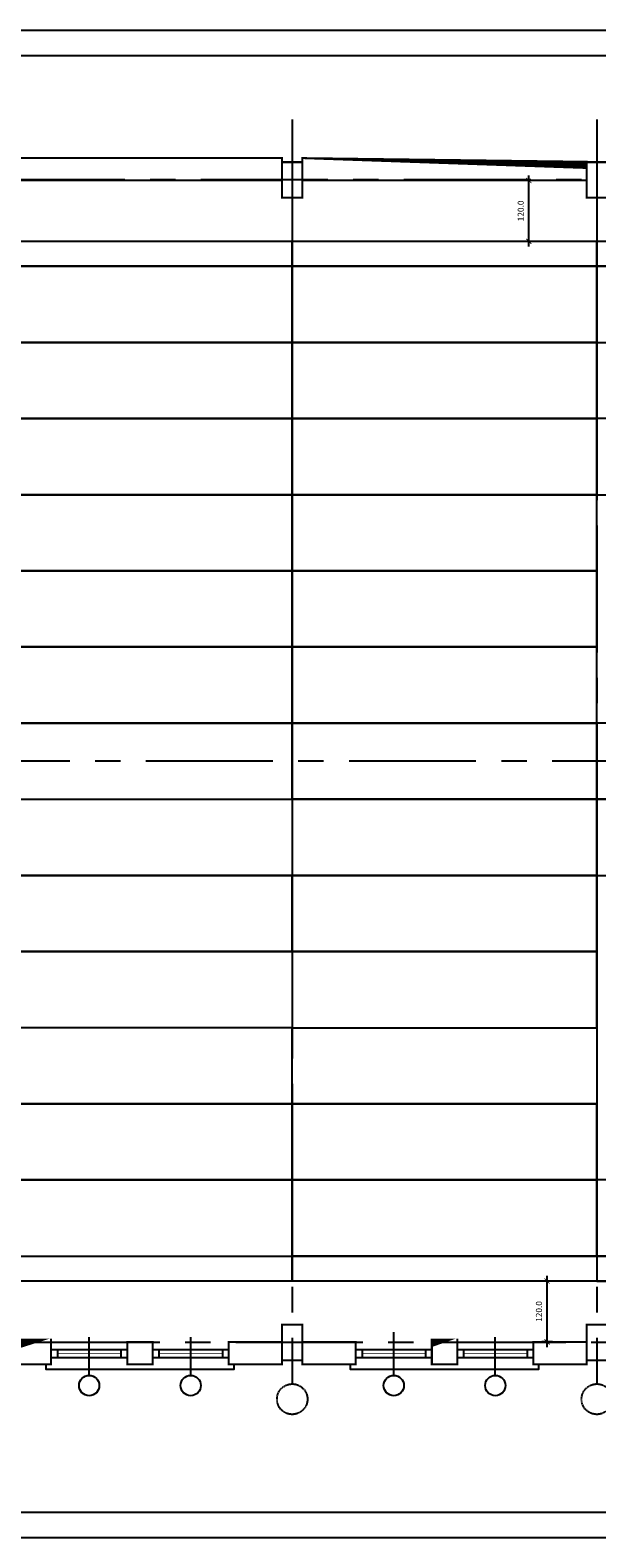
# Model space of a CAD drawing. Units: centimetres. Extents: x -287317 to -279209, y -133961 to -123587.
# Drawn here: x -284945 to -283828, y -133961 to -130991 of the extents above; entities that cross this region are included whole.
import ezdxf

# ---------------------------------------------------------------- set-up
doc = ezdxf.new("R2010")
doc.units = ezdxf.units.CM
doc.header["$MEASUREMENT"] = 0
doc.linetypes.add('CENTER', pattern=[2, 1.25, -0.25, 0.25, -0.25])
doc.layers.get('0').update_dxf_attribs({"linetype": 'CONTINUOUS'})
doc.layers.get('Defpoints').update_dxf_attribs({"linetype": 'CONTINUOUS'})
doc.layers.add('OSIE', color=2, linetype='CENTER')
doc.dimstyles.get("Standard").update_dxf_attribs({"dimscale": 0, "dimtxt": 12, "dimasz": 10, "dimexe": 10, "dimexo": 15, "dimgap": 10, "dimtad": 1, "dimdec": 1, "dimzin": 1, "dimdsep": 46, "dimtxsty": 'Standard', "dimblk": 'ARCHTICK', "dimcen": 5, "dimdle": 10, "dimclrd": 3, "dimclre": 3, "dimclrt": 7, "dimazin": 0, "dimtfac": 1, "dimtdec": 1, "dimtofl": 0, "dimtmove": 0, "dimatfit": 3, "dimfxl": 0, "dimtolj": 1, "dimtzin": 1, "dimlwd": -1, "dimlwe": -1, "dimarcsym": 0})

# ---------------------------------------------------------------- blocks, each defined once
blk = doc.blocks.new('_ArchTick')
at = {"color": 0, "const_width": 0.15}
blk.add_lwpolyline([(-0.5, -0.5), (0.5, 0.5)], dxfattribs=at)
blk = doc.blocks.new('*D33')
at = {"color": 3, "ltscale": 3}
for p, q in [((-283915.9195372734, -133454.659215025), (-283936.4710954505, -133454.659215025)), ((-283926.4710954505, -133584.6592150291), (-283926.4710954505, -133444.659215025)), ((-283915.919537273, -133574.6592150291), (-283936.4710954505, -133574.6592150291))]:
    blk.add_line(p, q, dxfattribs=at)
at = {"layer": 'Defpoints', "color": 0, "ltscale": 3}
for p in [(-283926.4710954505, -133454.659215025), (-283900.9195372734, -133454.659215025), (-283900.919537273, -133574.6592150291)]:
    blk.add_point(p, dxfattribs=at)
at = {"color": 3, "ltscale": 3, "xscale": 10, "yscale": 10, "zscale": 10}
for p, rotation in [((-283926.4710954505, -133454.659215025), 90), ((-283926.4710954505, -133574.6592150291), 270)]:
    blk.add_blockref('_ArchTick', p, dxfattribs=dict(at, rotation=rotation))
at = {"color": 7, "ltscale": 3, "insert": (-283942.4710954505, -133514.6592150271), "char_height": 12, "attachment_point": 5, "rotation": 90}
blk.add_mtext('\\A1;120.0', dxfattribs=at)
blk = doc.blocks.new('*D34')
at = {"color": 3, "ltscale": 3}
for p, q in [((-283941.4710954448, -131286.6592150283), (-283972.3662985804, -131286.6592150283)), ((-283962.3662985804, -131416.6592150323), (-283962.3662985804, -131276.6592150283)), ((-283941.4710954448, -131406.6592150323), (-283972.3662985804, -131406.6592150323))]:
    blk.add_line(p, q, dxfattribs=at)
at = {"layer": 'Defpoints', "color": 0, "ltscale": 3}
for p in [(-283962.3662985804, -131286.6592150283), (-283926.4710954448, -131286.6592150283), (-283926.4710954448, -131406.6592150323)]:
    blk.add_point(p, dxfattribs=at)
at = {"color": 3, "ltscale": 3, "xscale": 10, "yscale": 10, "zscale": 10}
for p, rotation in [((-283962.3662985804, -131286.6592150283), 90), ((-283962.3662985804, -131406.6592150323), 270)]:
    blk.add_blockref('_ArchTick', p, dxfattribs=dict(at, rotation=rotation))
at = {"color": 7, "ltscale": 3, "insert": (-283978.3662985803, -131346.6592150303), "char_height": 12, "attachment_point": 5, "rotation": 90}
blk.add_mtext('\\A1;120.0', dxfattribs=at)

msp = doc.modelspace()

# ---------------------------------------------------------------- linework, layer by layer
at = {"ltscale": 3}
for p, q in [((-282204.4195372742, -131406.7096786421), (-286248.419537273, -131406.7874279339)), ((-282564.419537273, -133454.6592150113), (-286248.419537273, -133454.659215357)), ((-284228.4195372731, -133640.5621055471), (-284228.4195372731, -133555.4192807926)), ((-284828.419537273, -133640.562105547), (-284828.419537273, -133565.0734936233)), ((-284628.4195372731, -133640.562105547), (-284628.4195372729, -133565.0734936233)), ((-284228.4195372729, -133640.5621055471), (-284228.419537273, -133565.0734936233)), ((-284028.419537273, -133640.5621055471), (-284028.419537273, -133565.0734936233))]:
    msp.add_line(p, q, dxfattribs=at)
at = {"color": 3}
for p, q in [((-284903.419537273, -133589.7398243341), (-284753.419537273, -133589.7398243342)), ((-284890.936216019, -133589.7398243341), (-284890.936216019, -133605.2077818821)), ((-284765.902858527, -133589.7398243341), (-284765.9028585269, -133605.2077818822)), ((-284703.419537273, -133574.6592150289), (-284703.419537273, -133618.6592150289)), ((-284703.419537273, -133574.6592150289), (-284703.419537273, -133618.6592150289)), ((-284703.419537273, -133589.7398243341), (-284553.419537273, -133589.7398243341)), ((-284690.936216019, -133589.7398243342), (-284690.936216019, -133605.2077818821)), ((-284565.9028585269, -133589.7398243341), (-284565.9028585269, -133605.2077818822)), ((-284303.419537273, -133589.7398243341), (-284153.4195372731, -133589.7398243341)), ((-284290.936216019, -133589.7398243341), (-284290.936216019, -133605.2077818822)), ((-284165.9028585269, -133589.7398243341), (-284165.9028585269, -133605.2077818822)), ((-284103.419537273, -133589.7398243341), (-283953.4195372731, -133589.7398243341)), ((-284090.936216019, -133589.7398243341), (-284090.936216019, -133605.2077818821)), ((-283965.9028585269, -133589.7398243341), (-283965.9028585269, -133605.2077818822)), ((-284903.419537273, -133605.2077818822), (-284753.419537273, -133605.2077818822)), ((-284703.419537273, -133605.2077818822), (-284553.419537273, -133605.2077818822)), ((-284303.419537273, -133605.2077818821), (-284153.419537273, -133605.2077818822)), ((-284103.419537273, -133605.2077818821), (-283953.419537273, -133605.2077818821))]:
    msp.add_line(p, q, dxfattribs=at)
at = {"ltscale": 3}
msp.add_lwpolyline([(-286905.3781371539, -130990.5983102282), (-279208.8661531828, -130990.5983102282), (-279208.868594257, -133960.5983108689), (-286905.3781371539, -133960.5983102282)], close=True, dxfattribs=at)
at = {"ltscale": 3, "const_width": 4}
msp.add_lwpolyline([(-286655.3781371539, -131040.5983102282), (-279258.8661854643, -131040.5983102282), (-279258.8685619756, -133910.5983108651), (-286655.3781371539, -133910.5983102319)], close=True, dxfattribs=at)
at = {"color": 7, "const_width": 4}
for points in [[(-285008.4195372729, -131286.6592150283), (-284448.4195372729, -131286.6592150284), (-284448.4195372729, -131242.6592150278), (-285008.4195372729, -131242.6592150285)], [(-284408.4195372729, -131286.6592150283), (-283848.4195372729, -131286.6592150283), (-283848.419537273, -131242.6592150279), (-284408.4195372729, -131242.6592150286)], [(-284408.419537273, -131250.6592150289), (-284448.4195372729, -131250.6592150289), (-284448.4195372729, -131320.6592150289), (-284408.4195372729, -131320.6592150289)], [(-283848.419537273, -131250.6592150289), (-283848.4195372729, -131320.6592150289), (-283808.419537273, -131320.6592150289), (-283808.419537273, -131250.6592150288)], [(-284408.419537273, -133540.6592150289), (-284448.419537273, -133540.6592150289), (-284448.419537273, -133610.6592150289), (-284408.419537273, -133610.6592150289)], [(-283808.419537273, -133540.6592150289), (-283848.419537273, -133540.6592150289), (-283848.419537273, -133610.659215029), (-283808.419537273, -133610.659215029)], [(-285008.4195372731, -133574.6592150292), (-284903.419537273, -133574.6592150289), (-284903.4195372731, -133618.6592150289), (-285008.419537273, -133618.6592150289)], [(-284703.419537273, -133574.6592150289), (-284753.419537273, -133574.6592150289), (-284753.419537273, -133618.659215029), (-284703.419537273, -133618.6592150289)], [(-284448.419537273, -133574.6592150292), (-284553.419537273, -133574.6592150291), (-284553.419537273, -133618.6592150289), (-284448.419537273, -133618.6592150289)], [(-284408.419537273, -133574.6592150291), (-284303.419537273, -133574.6592150289), (-284303.419537273, -133618.6592150289), (-284408.419537273, -133618.6592150289)], [(-284103.4195372731, -133574.659215029), (-284153.4195372731, -133574.6592150289), (-284153.419537273, -133618.6592150289), (-284103.419537273, -133618.6592150289)], [(-283848.419537273, -133574.6592150292), (-283953.419537273, -133574.6592150291), (-283953.419537273, -133618.6592150289), (-283848.419537273, -133618.6592150289)]]:
    msp.add_lwpolyline(points, close=True, dxfattribs=at)
at = {"color": 3, "ltscale": 3}
for points in [[(-285028.4195372728, -131406.6592150293), (-285028.4195372728, -131455.6592150287), (-284428.4195372729, -131455.6592150287), (-284428.4195372729, -131406.6592150309), (-285028.4195372728, -131406.6592150293)], [(-284428.4195372729, -131406.6592150309), (-284428.4195372729, -131455.6592150287), (-283828.4195372729, -131455.6592150287), (-283828.4195372732, -131406.6592150326), (-284428.4195372729, -131406.6592150309)], [(-283828.4195372732, -131406.7832920367), (-283828.4195372732, -131455.6592150315), (-283228.4195372732, -131455.6592150315), (-283228.4195372732, -131406.6592150387), (-283828.4195372732, -131406.7832920367)], [(-285028.4195372729, -131455.6592150287), (-285028.4195372729, -131605.6592150287), (-284428.4195372729, -131605.6592150287), (-284428.4195372729, -131455.6592150287), (-285028.4195372729, -131455.6592150287)], [(-284428.4195372729, -131455.6592150287), (-284428.4195372729, -131605.6592150287), (-283828.4195372729, -131605.6592150287), (-283828.4195372729, -131455.6592150287), (-284428.4195372729, -131455.6592150287)], [(-283828.4195372729, -131455.6592150287), (-283828.4195372729, -131605.6592150287), (-283228.4195372729, -131605.6592150287), (-283228.4195372729, -131455.6592150287), (-283828.4195372729, -131455.6592150287)], [(-285028.4195372729, -131605.6592150287), (-285028.4195372729, -131755.6592150287), (-284428.4195372729, -131755.6592150287), (-284428.4195372729, -131605.6592150287), (-285028.4195372729, -131605.6592150287)], [(-284428.4195372729, -131605.6592150287), (-284428.4195372729, -131755.6592150287), (-283828.4195372729, -131755.6592150287), (-283828.4195372729, -131605.6592150287), (-284428.4195372729, -131605.6592150287)], [(-285028.4195372729, -131755.6592150287), (-285028.4195372729, -131905.6592150287), (-284428.4195372729, -131905.6592150287), (-284428.4195372729, -131755.6592150287), (-285028.4195372729, -131755.6592150287)], [(-284428.4195372729, -131755.6592150287), (-284428.4195372729, -131905.6592150287), (-283828.4195372729, -131905.6592150287), (-283828.4195372729, -131755.6592150287), (-284428.4195372729, -131755.6592150287)], [(-284428.4195372729, -131755.6592150287), (-284428.4195372729, -131905.6592150287), (-283828.4195372729, -131905.6592150287), (-283828.4195372729, -131755.6592150287), (-284428.4195372729, -131755.6592150287)], [(-283828.4195372729, -131755.6592150287), (-283828.4195372729, -131905.6592150287), (-283228.4195372729, -131905.6592150287), (-283228.4195372729, -131755.6592150287), (-283828.4195372729, -131755.6592150287)], [(-285028.4195372729, -131905.6592150287), (-285028.4195372729, -132055.6592150287), (-284428.4195372729, -132055.6592150287), (-284428.4195372729, -131905.6592150287), (-285028.4195372729, -131905.6592150287)], [(-284428.4195372729, -131905.6592150287), (-284428.4195372729, -132055.6592150287), (-283828.4195372729, -132055.6592150287), (-283828.4195372729, -131905.6592150287), (-284428.4195372729, -131905.6592150287)], [(-285028.4195372729, -132055.6592150287), (-285028.4195372729, -132205.6592150287), (-284428.4195372729, -132205.6592150287), (-284428.4195372729, -132055.6592150287), (-285028.4195372729, -132055.6592150287)], [(-284428.4195372729, -132055.6592150287), (-284428.4195372729, -132205.6592150287), (-283828.4195372729, -132205.6592150287), (-283828.4195372729, -132055.6592150287), (-284428.4195372729, -132055.6592150287)], [(-284428.4195372728, -132055.6592150287), (-284428.4195372728, -132205.6592150287), (-283828.4195372729, -132205.6592150287), (-283828.4195372729, -132055.6592150287), (-284428.4195372728, -132055.6592150287)], [(-285028.4195372729, -132205.6592150287), (-285028.4195372729, -132355.6592150287), (-284428.4195372729, -132355.6592150287), (-284428.4195372729, -132205.6592150287), (-285028.4195372729, -132205.6592150287)], [(-285028.4195372728, -132205.6592150287), (-285028.4195372728, -132355.6592150287), (-284428.4195372729, -132355.6592150287), (-284428.4195372729, -132205.6592150287), (-285028.4195372728, -132205.6592150287)], [(-284428.4195372729, -132205.6592150287), (-284428.4195372729, -132355.6592150287), (-283828.419537273, -132355.6592150287), (-283828.419537273, -132205.6592150287), (-284428.4195372729, -132205.6592150287)], [(-284428.4195372728, -132205.6592150287), (-284428.4195372728, -132355.6592150287), (-283828.4195372729, -132355.6592150287), (-283828.4195372729, -132205.6592150287), (-284428.4195372728, -132205.6592150287)], [(-285028.4195372729, -132355.6592150287), (-285028.4195372729, -132505.6592150287), (-284428.419537273, -132505.6592150287), (-284428.419537273, -132355.6592150287), (-285028.4195372729, -132355.6592150287)], [(-284428.419537273, -132355.6592150287), (-284428.419537273, -132505.6592150287), (-283828.4195372731, -132505.6592150287), (-283828.4195372731, -132355.6592150287), (-284428.419537273, -132355.6592150287)], [(-284428.4195372729, -132355.6592150287), (-284428.4195372729, -132505.6592150287), (-283828.419537273, -132505.6592150287), (-283828.419537273, -132355.6592150287), (-284428.4195372729, -132355.6592150287)], [(-283828.4195372729, -132355.6592150287), (-283828.4195372729, -132505.6592150287), (-283228.4195372729, -132505.6592150287), (-283228.4195372729, -132355.6592150287), (-283828.4195372729, -132355.6592150287)], [(-285028.4195372729, -132655.6592150287), (-285028.4195372729, -132505.6592150287), (-284428.4195372729, -132505.6592150287), (-284428.4195372729, -132655.6592150287), (-285028.4195372729, -132655.6592150287)], [(-284428.4195372729, -132505.6592150287), (-284428.4195372729, -132655.6592150287), (-283828.419537273, -132655.6592150287), (-283828.419537273, -132505.6592150287), (-284428.4195372729, -132505.6592150287)], [(-283828.4195372729, -132505.6592150287), (-283828.4195372729, -132655.6592150287), (-283228.4195372729, -132655.6592150287), (-283228.4195372729, -132505.6592150287), (-283828.4195372729, -132505.6592150287)], [(-285028.4195372729, -132805.6592150287), (-285028.4195372729, -132655.6592150287), (-284428.4195372729, -132655.6592150287), (-284428.4195372729, -132805.6592150287), (-285028.4195372729, -132805.6592150287)], [(-284428.4195372729, -132805.6592150287), (-284428.4195372729, -132655.6592150287), (-283828.4195372729, -132655.6592150287), (-283828.4195372729, -132805.6592150287), (-284428.4195372729, -132805.6592150287)], [(-284428.4195372729, -132655.6592150287), (-284428.4195372729, -132805.6592150287), (-283828.419537273, -132805.6592150287), (-283828.419537273, -132655.6592150287), (-284428.4195372729, -132655.6592150287)], [(-285028.4195372729, -132955.6592150287), (-285028.4195372729, -132805.6592150287), (-284428.4195372729, -132805.6592150287), (-284428.4195372729, -132955.6592150287), (-285028.4195372729, -132955.6592150287)], [(-284428.4195372729, -132805.6592150287), (-284428.4195372729, -132955.6592150287), (-283828.419537273, -132955.6592150287), (-283828.419537273, -132805.6592150287), (-284428.4195372729, -132805.6592150287)], [(-285028.4195372729, -132955.6592150287), (-285028.4195372729, -133105.6592150287), (-284428.4195372729, -133105.6592150287), (-284428.4195372729, -132955.6592150287), (-285028.4195372729, -132955.6592150287)], [(-284428.4195372729, -133105.6592150287), (-284428.4195372729, -132955.6592150287), (-283828.4195372729, -132955.6592150287), (-283828.4195372729, -133105.6592150287), (-284428.4195372729, -133105.6592150287)], [(-285028.4195372729, -133255.6592150287), (-285028.4195372729, -133105.6592150287), (-284428.4195372729, -133105.6592150287), (-284428.4195372729, -133255.6592150287), (-285028.4195372729, -133255.6592150287)], [(-285028.4195372728, -133105.6592150287), (-285028.4195372728, -133255.6592150287), (-284428.4195372729, -133255.6592150287), (-284428.4195372729, -133105.6592150287), (-285028.4195372728, -133105.6592150287)], [(-284428.4195372729, -133255.6592150287), (-284428.4195372729, -133105.6592150287), (-283828.4195372729, -133105.6592150287), (-283828.4195372729, -133255.6592150287), (-284428.4195372729, -133255.6592150287)], [(-284428.4195372728, -133105.6592150287), (-284428.4195372728, -133255.6592150287), (-283828.4195372729, -133255.6592150287), (-283828.4195372729, -133105.6592150287), (-284428.4195372728, -133105.6592150287)], [(-285028.4195372729, -133255.6592150287), (-285028.4195372729, -133405.6592150287), (-284428.419537273, -133405.6592150287), (-284428.419537273, -133255.6592150287), (-285028.4195372729, -133255.6592150287)], [(-284428.4195372729, -133405.6592150287), (-284428.4195372729, -133255.6592150287), (-283828.4195372729, -133255.6592150287), (-283828.4195372729, -133405.6592150287), (-284428.4195372729, -133405.6592150287)], [(-284428.4195372729, -133255.6592150287), (-284428.4195372729, -133405.6592150287), (-283828.419537273, -133405.6592150287), (-283828.419537273, -133255.6592150287), (-284428.4195372729, -133255.6592150287)], [(-283828.4195372729, -133255.6592150287), (-283828.4195372729, -133405.6592150287), (-283228.419537273, -133405.6592150287), (-283228.419537273, -133255.6592150287), (-283828.4195372729, -133255.6592150287)], [(-285028.4195372728, -133454.659215028), (-285028.4195372728, -133405.6592150287), (-284428.4195372729, -133405.6592150287), (-284428.4195372729, -133454.6592150264), (-285028.4195372728, -133454.659215028)], [(-284428.4195372729, -133454.6592150264), (-284428.4195372729, -133405.6592150287), (-283828.4195372729, -133405.6592150287), (-283828.4195372732, -133454.6592150248), (-284428.4195372729, -133454.6592150264)], [(-283828.419537273, -133405.6592150287), (-283828.419537273, -133454.6592150216), (-283228.4195372731, -133454.6592150216), (-283228.4195372729, -133405.6592150287), (-283828.419537273, -133405.6592150287)]]:
    msp.add_lwpolyline(points, close=True, dxfattribs=at)
at = {"color": 3}
for points in [[(-284543.419537273, -133618.6592150289), (-284543.419537273, -133628.659215029), (-284913.419537273, -133628.6592150289), (-284913.419537273, -133618.6592150289)], [(-283943.419537273, -133618.6592150289), (-283943.419537273, -133628.6592150289), (-284313.419537273, -133628.6592150289), (-284313.419537273, -133618.6592150289)]]:
    msp.add_lwpolyline(points, dxfattribs=at)
at = {"color": 3, "const_width": 0.9999999999999999}
for points in [[(-284890.9362160191, -133597.2243062835), (-284765.9028585269, -133597.2243062835)], [(-284690.936216019, -133597.2243062834), (-284565.902858527, -133597.2243062835)], [(-284290.936216019, -133597.2243062835), (-284165.9028585269, -133597.2243062835)], [(-284090.936216019, -133597.2243062835), (-283965.9028585269, -133597.2243062835)]]:
    msp.add_lwpolyline(points, dxfattribs=at)
for centre in [(-284828.419537273, -133660.562105547), (-284628.4195372729, -133660.562105547), (-284228.419537273, -133660.5621055471), (-284028.419537273, -133660.5621055471)]:
    msp.add_circle(centre, 20)
at = {"layer": 'OSIE', "ltscale": 200}
for p, q in [((-280758.419537273, -131285.6592150274), (-286361.4604382598, -131285.6592150273)), ((-281666.5203347082, -132430.6592150287), (-286655.3781371539, -132430.6592150287)), ((-280689.5217752712, -133575.6592150281), (-286444.9124185794, -133575.659215028))]:
    msp.add_line(p, q, dxfattribs=at)
for points in [[(-284428.419537273, -131166.3643666981), (-284428.4195372729, -133657.3998811062)], [(-283828.4195372729, -131166.3643666981), (-283828.4195372729, -133657.3998811062)]]:
    msp.add_lwpolyline(points, dxfattribs=at)
at = {"layer": 'OSIE'}
for centre in [(-284428.419537273, -133687.3998811062), (-283828.419537273, -133687.3998811062)]:
    msp.add_circle(centre, 29.99999999999999, dxfattribs=at)

# ---------------------------------------------------------------- dimensions: what is measured, and where the dimension line sits
at = {"ltscale": 3}
for base, p1, p2, picture, middle in [((-283962.3662985804, -131286.6592150283), (-283926.4710954448, -131406.6592150323), (-283926.4710954448, -131286.6592150283), '*D34', (-283978.3662985803, -131346.6592150303)), ((-283926.4710954505, -133454.659215025), (-283900.919537273, -133574.6592150291), (-283900.9195372734, -133454.659215025), '*D33', (-283942.4710954505, -133514.6592150271))]:
    dim = msp.add_linear_dim(base=base, p1=p1, p2=p2, angle=90, dimstyle='Standard', override={"dimscale": 1, "dimcen": 15}, dxfattribs=at)
    dim.commit()
    dim.dimension.update_dxf_attribs({"geometry": picture, "text_midpoint": middle})

doc.saveas('drawing.dxf')
